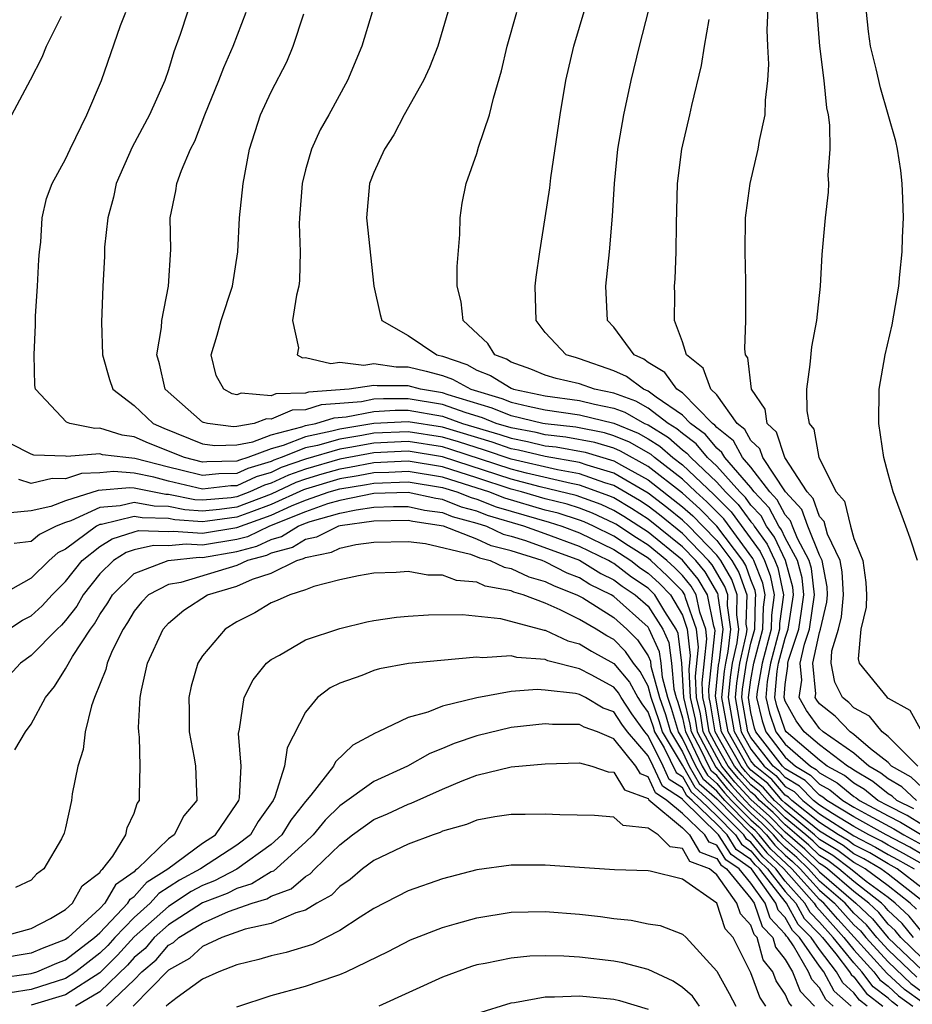
# Model space of a CAD drawing. Units: inches. Extents: x 2664000 to 2667000, y 1554000 to 1557000.
# Drawn here: x 2664402 to 2664454, y 1554811 to 1554869 of the extents above; entities that cross this region are included whole.
import ezdxf

# ---------------------------------------------------------------- set-up
doc = ezdxf.new("R2010")
doc.units = ezdxf.units.IN
doc.header["$MEASUREMENT"] = 0
doc.layers.add('LD26641554_2ft', color=191, linetype='Continuous')

msp = doc.modelspace()

# ---------------------------------------------------------------- linework, layer by layer
at = {"layer": 'LD26641554_2ft'}
for points, elevation in [([(2664454.501, 1554822.5), (2664453.516, 1554823), (2664453.249, 1554823.249), (2664453, 1554823.389), (2664452.107, 1554824.107), (2664451, 1554824.762), (2664450.869, 1554824.869), (2664450.633, 1554825), (2664449, 1554826.234), (2664448.103, 1554827), (2664447.638, 1554827.638), (2664447, 1554828.792), (2664446.934, 1554829), (2664447, 1554829.764), (2664447.161, 1554830.839), (2664447.145, 1554831), (2664447.185, 1554831.185), (2664447.8, 1554833), (2664447.96, 1554834.04), (2664448.094, 1554835), (2664447.984, 1554835.984), (2664447.709, 1554837), (2664447, 1554838.328), (2664446.785, 1554838.785), (2664446.629, 1554839), (2664446.064, 1554840.064), (2664445.194, 1554841), (2664445, 1554841.254), (2664443.478, 1554843), (2664443.308, 1554843.308), (2664443, 1554843.557), (2664442.352, 1554844.352), (2664441.474, 1554845), (2664441, 1554845.481), (2664439.476, 1554846.524), (2664439, 1554846.884), (2664438.726, 1554847), (2664437.736, 1554847.736), (2664437, 1554848.073), (2664435, 1554848.771), (2664434.814, 1554848.814), (2664434.213, 1554849), (2664433, 1554850.306), (2664432.456, 1554851), (2664432.411, 1554853), (2664432.47, 1554853.529), (2664432.68, 1554855), (2664433, 1554856.992), (2664433.254, 1554858.746), (2664433.322, 1554859.322), (2664433.861, 1554863), (2664434.2, 1554865), (2664434.669, 1554867), (2664435.657, 1554870.343)], 8368), ([(2664454.66, 1554823), (2664453.801, 1554823.801), (2664453, 1554824.253), (2664452.586, 1554824.586), (2664451.886, 1554825), (2664451, 1554825.756), (2664449.22, 1554827), (2664449, 1554827.2), (2664448.241, 1554828.241), (2664447.821, 1554829), (2664447.975, 1554830.025), (2664447.879, 1554831), (2664448.119, 1554832.119), (2664448.417, 1554833), (2664448.704, 1554835), (2664448.531, 1554836.532), (2664448.405, 1554837), (2664447.723, 1554838.277), (2664447.43, 1554839), (2664447.317, 1554839.317), (2664447, 1554839.657), (2664446.534, 1554840.534), (2664446.101, 1554841), (2664445, 1554842.444), (2664444.515, 1554843), (2664443.976, 1554843.976), (2664443, 1554844.767), (2664442.895, 1554844.895), (2664442.753, 1554845), (2664441, 1554846.781), (2664440.679, 1554847), (2664439.976, 1554847.976), (2664439, 1554848.556), (2664438.745, 1554848.745), (2664438.19, 1554849), (2664437, 1554850.609), (2664436.633, 1554851), (2664436.527, 1554853), (2664436.747, 1554855), (2664436.915, 1554857.085), (2664437.03, 1554859), (2664437.235, 1554861), (2664437.576, 1554863), (2664438.011, 1554865), (2664438.504, 1554867), (2664439.419, 1554870.581)], 8370), ([(2664454.739, 1554825), (2664453, 1554826.72), (2664452.649, 1554827), (2664451.921, 1554827.921), (2664451, 1554828.41), (2664450.71, 1554828.71), (2664450.342, 1554829), (2664449.898, 1554829.898), (2664449.682, 1554831), (2664449.72, 1554831.72), (2664450.115, 1554833), (2664450.288, 1554833.712), (2664450.407, 1554835), (2664450.333, 1554836.333), (2664450.203, 1554837), (2664449.466, 1554838.534), (2664449.273, 1554839.273), (2664449, 1554839.573), (2664448.625, 1554840.625), (2664448.275, 1554841), (2664446.982, 1554843), (2664446.488, 1554844.488), (2664445.939, 1554845), (2664445.827, 1554845.827), (2664445.028, 1554847), (2664444.816, 1554848.816), (2664444.691, 1554849), (2664444.653, 1554849.347), (2664444.7, 1554851), (2664444.705, 1554853.295), (2664444.654, 1554855), (2664444.689, 1554857), (2664444.712, 1554857.288), (2664444.948, 1554859), (2664445.425, 1554861), (2664445.508, 1554861.508), (2664445.838, 1554863), (2664445.858, 1554863.858), (2664445.993, 1554865), (2664446.044, 1554865.956), (2664445.986, 1554867), (2664445.953, 1554867.953), (2664446.051, 1554870.052)], 8374), ([(2664455, 1554817.884), (2664453.539, 1554819), (2664453, 1554819.301), (2664451.935, 1554819.935), (2664451, 1554820.41), (2664450.666, 1554820.666), (2664450.111, 1554821), (2664449, 1554821.719), (2664447.385, 1554823), (2664447.195, 1554823.194), (2664447, 1554823.308), (2664446.215, 1554824.215), (2664445.248, 1554825), (2664445, 1554825.316), (2664444.046, 1554827), (2664443.697, 1554829), (2664443.812, 1554830.188), (2664443.932, 1554831), (2664444.2, 1554832.2), (2664444.291, 1554833), (2664444.17, 1554833.83), (2664444.2, 1554835), (2664443.886, 1554835.887), (2664443.239, 1554837), (2664443, 1554837.316), (2664441.376, 1554839), (2664441, 1554839.358), (2664440.093, 1554840.094), (2664439, 1554840.929), (2664437, 1554842.096), (2664435.445, 1554842.555), (2664435, 1554842.714), (2664433, 1554843.06), (2664431.438, 1554843.438), (2664431, 1554843.519), (2664429.897, 1554843.897), (2664427, 1554844.774), (2664425, 1554845.089), (2664423, 1554844.987), (2664421, 1554844.669), (2664420.535, 1554844.535), (2664419, 1554844.219), (2664417.7, 1554843.7), (2664417, 1554843.523), (2664415.629, 1554843), (2664415.144, 1554842.856), (2664415, 1554842.789), (2664413.244, 1554842.756), (2664413, 1554842.728), (2664411.943, 1554843), (2664409.844, 1554843.844), (2664409, 1554844.218), (2664408.303, 1554844.303), (2664407, 1554844.726), (2664406.704, 1554844.704), (2664405.249, 1554845), (2664405.064, 1554845.064), (2664403.243, 1554847), (2664403.202, 1554847.203), (2664403.166, 1554849), (2664403.244, 1554850.756), (2664403.248, 1554851.248), (2664403.357, 1554853), (2664403.431, 1554854.569), (2664403.474, 1554855), (2664403.562, 1554855.562), (2664403.627, 1554857), (2664403.885, 1554858.115), (2664404.224, 1554859), (2664405, 1554860.407), (2664405.267, 1554861), (2664406.243, 1554863), (2664407.106, 1554865), (2664408.213, 1554868.213), (2664408.513, 1554869)], 8354), ([(2664412.108, 1554869), (2664411.686, 1554867.686), (2664411.319, 1554866.681), (2664411, 1554865.629), (2664410.788, 1554865), (2664409.892, 1554863), (2664408.886, 1554861.114), (2664407.962, 1554859), (2664407.8, 1554858.2), (2664407.467, 1554857), (2664407.279, 1554855.279), (2664407.271, 1554854.729), (2664407.176, 1554853), (2664407.096, 1554850.905), (2664407.158, 1554849), (2664407.565, 1554847.565), (2664407.756, 1554847), (2664409, 1554846.047), (2664410.116, 1554845), (2664410.729, 1554844.729), (2664413, 1554843.804), (2664413.711, 1554843.711), (2664415, 1554843.748), (2664415.925, 1554843.925), (2664417, 1554844.335), (2664418.789, 1554844.789), (2664419, 1554844.873), (2664419.616, 1554845), (2664420.673, 1554845.327), (2664421.385, 1554845.385), (2664423, 1554845.695), (2664424.237, 1554845.763), (2664425, 1554845.764), (2664427, 1554845.416), (2664428.176, 1554845), (2664430.35, 1554844.35), (2664431, 1554844.127), (2664431.951, 1554843.951), (2664433, 1554843.698), (2664433.628, 1554843.628), (2664435.318, 1554843.318), (2664437, 1554842.816), (2664437.439, 1554842.561), (2664439, 1554841.708), (2664441, 1554840.137), (2664441.603, 1554839.603), (2664442.197, 1554839), (2664443, 1554838.167), (2664443.885, 1554837), (2664444.295, 1554836.295), (2664444.753, 1554835), (2664444.709, 1554833.291), (2664444.751, 1554833), (2664444.719, 1554832.719), (2664444.336, 1554831), (2664444.163, 1554829.837), (2664444.082, 1554829), (2664444.427, 1554827), (2664445, 1554825.99), (2664445.777, 1554825), (2664446.452, 1554824.452), (2664447, 1554823.819), (2664447.516, 1554823.516), (2664448.022, 1554823), (2664449, 1554822.224), (2664451, 1554820.928), (2664452.278, 1554820.278), (2664453, 1554819.848), (2664453.552, 1554819.552), (2664454.519, 1554819)], 8356), ([(2664455.189, 1554819.189), (2664453.909, 1554819.909), (2664453, 1554820.396), (2664452.621, 1554820.621), (2664451.877, 1554821), (2664451, 1554821.485), (2664449.766, 1554822.234), (2664449, 1554822.73), (2664448.659, 1554823), (2664447.838, 1554823.838), (2664447, 1554824.329), (2664446.689, 1554824.689), (2664446.305, 1554825), (2664445, 1554826.664), (2664444.81, 1554827), (2664444.468, 1554829), (2664444.515, 1554829.485), (2664444.739, 1554831), (2664445, 1554832.168), (2664445.221, 1554833), (2664445.259, 1554834.741), (2664445.294, 1554835), (2664445.244, 1554835.244), (2664445, 1554835.865), (2664444.703, 1554836.703), (2664444.531, 1554837), (2664443.009, 1554839.009), (2664442.016, 1554840.016), (2664441, 1554840.918), (2664439, 1554842.489), (2664437.386, 1554843.386), (2664437, 1554843.545), (2664435.881, 1554843.881), (2664434.201, 1554844.201), (2664433, 1554844.335), (2664432.465, 1554844.465), (2664431, 1554844.735), (2664430.138, 1554845), (2664429.325, 1554845.325), (2664428.389, 1554845.611), (2664427, 1554846.103), (2664425, 1554846.44), (2664423.563, 1554846.437), (2664423, 1554846.406), (2664422.265, 1554846.265), (2664421, 1554846.15), (2664419.925, 1554846.075), (2664419, 1554845.789), (2664418.232, 1554845.768), (2664417, 1554845.245), (2664416.732, 1554845.268), (2664416.001, 1554845), (2664415, 1554844.808), (2664414.803, 1554844.803), (2664413.287, 1554845), (2664413.051, 1554845.051), (2664413, 1554845.079), (2664410.805, 1554847), (2664410.478, 1554848.478), (2664410.332, 1554849), (2664410.591, 1554850.591), (2664410.614, 1554851), (2664411.012, 1554853), (2664411.135, 1554855.135), (2664411.115, 1554857), (2664411.427, 1554858.573), (2664411.493, 1554859), (2664411.758, 1554859.758), (2664412.289, 1554861), (2664412.538, 1554861.462), (2664413.122, 1554863), (2664413.948, 1554865), (2664414.23, 1554865.77), (2664414.782, 1554867), (2664415.537, 1554869)], 8358), ([(2664422.885, 1554869), (2664422.289, 1554867), (2664421.453, 1554865), (2664420.368, 1554863), (2664419.869, 1554862.131), (2664419.355, 1554861), (2664419, 1554859.792), (2664418.803, 1554859), (2664418.646, 1554857), (2664418.636, 1554856.636), (2664418.691, 1554855), (2664418.658, 1554853.343), (2664418.617, 1554853), (2664418.473, 1554852.473), (2664418.244, 1554851), (2664418.597, 1554849.403), (2664418.527, 1554849), (2664418.825, 1554848.825), (2664419, 1554848.837), (2664420.489, 1554848.489), (2664421, 1554848.563), (2664422.402, 1554848.402), (2664423, 1554848.489), (2664424.3, 1554848.3), (2664425, 1554848.303), (2664426.044, 1554848.044), (2664427, 1554847.785), (2664427.584, 1554847.584), (2664428.644, 1554847), (2664430.455, 1554846.455), (2664431, 1554846.238), (2664432.003, 1554845.997), (2664433, 1554845.787), (2664435, 1554845.506), (2664437, 1554845.01), (2664438.422, 1554844.422), (2664439, 1554844.093), (2664439.677, 1554843.677), (2664440.451, 1554843), (2664441, 1554842.576), (2664442.843, 1554840.844), (2664443.841, 1554839.841), (2664445.532, 1554837.532), (2664445.783, 1554837), (2664446.126, 1554836.126), (2664446.359, 1554835), (2664446.199, 1554833.801), (2664446.181, 1554833), (2664445.652, 1554831), (2664445.363, 1554829.363), (2664445.331, 1554829), (2664445.65, 1554827.65), (2664445.872, 1554827), (2664447, 1554825.522), (2664447.597, 1554825), (2664448.481, 1554824.481), (2664449, 1554823.952), (2664449.613, 1554823.613), (2664450.361, 1554823), (2664451, 1554822.613), (2664451.868, 1554822.132), (2664453.345, 1554821.345), (2664453.916, 1554821), (2664455, 1554820.405)], 8362), ([(2664427.316, 1554869), (2664426.733, 1554867), (2664426.24, 1554865.76), (2664425.885, 1554865), (2664424.765, 1554863), (2664424.158, 1554861.843), (2664423.614, 1554861), (2664423, 1554859.635), (2664422.743, 1554859), (2664422.556, 1554857), (2664423.001, 1554853), (2664423.353, 1554851.354), (2664423.467, 1554851), (2664425, 1554850.118), (2664426.678, 1554849), (2664427, 1554848.919), (2664428.426, 1554848.426), (2664429, 1554848.11), (2664429.798, 1554847.798), (2664431, 1554847.056), (2664431.144, 1554847), (2664433, 1554846.61), (2664435, 1554846.341), (2664435.877, 1554846.123), (2664437, 1554845.886), (2664437.647, 1554845.647), (2664438.796, 1554845), (2664439, 1554844.906), (2664440.18, 1554844.18), (2664441, 1554843.463), (2664441.267, 1554843.267), (2664441.484, 1554843), (2664443, 1554841.575), (2664443.516, 1554841), (2664444.257, 1554840.257), (2664445, 1554839.259), (2664445.125, 1554839.125), (2664445.191, 1554839), (2664445.949, 1554837.95), (2664446.397, 1554837), (2664446.567, 1554836.567), (2664446.891, 1554835), (2664446.669, 1554833.331), (2664446.661, 1554833), (2664446.133, 1554831), (2664445.947, 1554829.947), (2664445.866, 1554829), (2664446.082, 1554828.082), (2664446.453, 1554827), (2664447, 1554826.284), (2664448.467, 1554825), (2664448.803, 1554824.803), (2664449, 1554824.601), (2664450.032, 1554824.032), (2664451, 1554823.238), (2664451.15, 1554823.15), (2664451.336, 1554823), (2664453, 1554822.101), (2664453.73, 1554821.73), (2664455, 1554820.965)], 8364), ([(2664455, 1554821.58), (2664454.115, 1554822.116), (2664453, 1554822.681), (2664452.41, 1554823), (2664451.629, 1554823.629), (2664451, 1554824), (2664450.451, 1554824.451), (2664449.455, 1554825), (2664449, 1554825.344), (2664447.061, 1554827), (2664447, 1554827.099), (2664446.514, 1554828.514), (2664446.4, 1554829), (2664446.531, 1554830.532), (2664446.614, 1554831), (2664447, 1554832.463), (2664447.182, 1554833), (2664447.485, 1554835), (2664447.436, 1554835.435), (2664447.013, 1554837), (2664446.367, 1554838.367), (2664445.91, 1554839), (2664445.594, 1554839.595), (2664445, 1554840.233), (2664444.673, 1554840.673), (2664444.346, 1554841), (2664443, 1554842.501), (2664442.469, 1554843), (2664441.81, 1554843.81), (2664441, 1554844.406), (2664440.683, 1554844.683), (2664440.168, 1554845), (2664439, 1554845.885), (2664438.286, 1554846.286), (2664437, 1554846.762), (2664435.873, 1554847), (2664435, 1554847.308), (2664433.625, 1554847.625), (2664433, 1554847.819), (2664432.155, 1554848.155), (2664431, 1554848.573), (2664430.736, 1554848.736), (2664430.063, 1554849), (2664429.653, 1554849.653), (2664428.208, 1554851), (2664428.083, 1554852.083), (2664427.851, 1554853), (2664427.853, 1554854.147), (2664428.019, 1554856.019), (2664428.032, 1554857), (2664428.149, 1554857.851), (2664428.371, 1554859), (2664429, 1554860.738), (2664429.108, 1554861.108), (2664429.75, 1554863), (2664429.967, 1554863.967), (2664430.44, 1554865.56), (2664430.775, 1554867), (2664431.332, 1554869)], 8366), ([(2664448.846, 1554869), (2664448.992, 1554867), (2664449.259, 1554865), (2664449.409, 1554863.409), (2664449.499, 1554863), (2664449.592, 1554862.407), (2664449.602, 1554861), (2664449.489, 1554859.489), (2664449.531, 1554859), (2664449.513, 1554858.487), (2664449.33, 1554857), (2664449.146, 1554854.854), (2664449.041, 1554853), (2664448.822, 1554851), (2664448.537, 1554849.463), (2664448.44, 1554848.44), (2664448.237, 1554847), (2664448.259, 1554845.74), (2664448.407, 1554845), (2664448.664, 1554844.664), (2664448.956, 1554843), (2664449.967, 1554841), (2664450.46, 1554840.46), (2664450.801, 1554839), (2664451, 1554838.281), (2664451.54, 1554837), (2664451.712, 1554835.712), (2664451.746, 1554835), (2664451.733, 1554834.267), (2664451.412, 1554833), (2664451.253, 1554831.253), (2664451.311, 1554831), (2664452.946, 1554829), (2664453, 1554828.957), (2664454.267, 1554828.267), (2664454.979, 1554827)], 8376), ([(2664454.723, 1554837), (2664454.293, 1554838.293), (2664454.041, 1554839), (2664453.291, 1554841), (2664453, 1554842.046), (2664452.757, 1554843), (2664452.462, 1554845), (2664452.492, 1554847), (2664452.84, 1554849), (2664453.25, 1554850.75), (2664453.638, 1554853), (2664453.692, 1554853.692), (2664453.832, 1554855), (2664453.845, 1554855.845), (2664453.907, 1554857), (2664453.874, 1554858.126), (2664453.835, 1554859), (2664453.749, 1554859.749), (2664453.551, 1554861), (2664453.462, 1554861.462), (2664452.567, 1554864.567), (2664452.315, 1554865.685), (2664451.986, 1554867), (2664451.869, 1554867.869), (2664451.751, 1554869)], 8378), ([(2664401.873, 1554863), (2664402.964, 1554865.036), (2664403.638, 1554866.362), (2664403.894, 1554867), (2664404.759, 1554868.758)], 8352), ([(2664455, 1554819.845), (2664454.265, 1554820.265), (2664452.895, 1554821), (2664451, 1554822.049), (2664449.432, 1554823), (2664449.195, 1554823.195), (2664449, 1554823.302), (2664448.159, 1554824.16), (2664447, 1554824.84), (2664446.926, 1554824.926), (2664446.834, 1554825), (2664445.292, 1554827), (2664445.217, 1554827.217), (2664445, 1554828.139), (2664444.854, 1554829), (2664445, 1554830.034), (2664445.171, 1554831), (2664445.701, 1554833), (2664445.729, 1554834.271), (2664445.826, 1554835), (2664445.685, 1554835.685), (2664445.169, 1554837), (2664445.114, 1554837.115), (2664443.425, 1554839.425), (2664442.43, 1554840.43), (2664441.787, 1554841), (2664441, 1554841.744), (2664439.372, 1554843), (2664439.174, 1554843.174), (2664437.904, 1554843.904), (2664437, 1554844.277), (2664436.444, 1554844.444), (2664434.774, 1554844.774), (2664433, 1554844.972), (2664432.858, 1554845), (2664431, 1554845.447), (2664429.89, 1554845.89), (2664427.326, 1554846.674), (2664427, 1554846.789), (2664425.715, 1554847), (2664425, 1554847.19), (2664423.184, 1554847.184), (2664423, 1554847.211), (2664421.551, 1554847), (2664419.177, 1554846.823), (2664419, 1554846.769), (2664417.279, 1554846.721), (2664417, 1554846.603), (2664415.243, 1554846.756), (2664415, 1554846.667), (2664414.726, 1554846.726), (2664414.228, 1554847), (2664413.797, 1554847.797), (2664413.491, 1554849), (2664413.849, 1554850.151), (2664414.08, 1554851), (2664414.741, 1554853), (2664415.05, 1554855), (2664415.156, 1554857), (2664415.364, 1554859), (2664415.741, 1554861), (2664416.37, 1554863), (2664417, 1554864.346), (2664417.914, 1554866.086), (2664418.286, 1554867), (2664418.9, 1554868.9)], 8360), ([(2664455, 1554823.75), (2664454.354, 1554824.354), (2664453.208, 1554825), (2664453, 1554825.205), (2664451.981, 1554826.019), (2664451, 1554826.856), (2664450.794, 1554827), (2664449.911, 1554827.911), (2664449, 1554828.63), (2664448.844, 1554828.844), (2664448.758, 1554829), (2664448.789, 1554829.211), (2664448.612, 1554831), (2664449, 1554832.806), (2664449.06, 1554833), (2664449.438, 1554834.562), (2664449.478, 1554835), (2664449.453, 1554835.453), (2664449.153, 1554837), (2664449, 1554837.318), (2664448.317, 1554839), (2664447.971, 1554839.971), (2664447.011, 1554841), (2664445.689, 1554843), (2664445.517, 1554843.517), (2664445, 1554843.999), (2664444.644, 1554844.643), (2664444.204, 1554845), (2664443, 1554846.659), (2664442.668, 1554847), (2664442.216, 1554848.216), (2664441.239, 1554849), (2664441, 1554849.758), (2664440.532, 1554851), (2664440.552, 1554852.552), (2664440.541, 1554853), (2664440.577, 1554853.423), (2664440.635, 1554855), (2664440.648, 1554856.648), (2664440.722, 1554859), (2664440.966, 1554861), (2664441.436, 1554863), (2664441.549, 1554863.549), (2664442.114, 1554865.886), (2664442.288, 1554867), (2664442.561, 1554868.561)], 8372), ([(2664455.161, 1554817), (2664453, 1554818.693), (2664452.586, 1554819), (2664451.592, 1554819.592), (2664451, 1554819.893), (2664450.373, 1554820.373), (2664449, 1554821.214), (2664447.967, 1554822.033), (2664447, 1554822.833), (2664446.825, 1554823), (2664445.978, 1554823.978), (2664445, 1554824.772), (2664444.8, 1554825), (2664443.663, 1554827), (2664443.311, 1554829), (2664443.46, 1554830.54), (2664443.529, 1554831), (2664443.68, 1554831.68), (2664443.83, 1554833), (2664443.631, 1554834.369), (2664443.647, 1554835), (2664443.478, 1554835.478), (2664442.74, 1554836.741), (2664442.527, 1554837), (2664441, 1554838.579), (2664439.663, 1554839.663), (2664439, 1554840.17), (2664438.497, 1554840.497), (2664437, 1554841.376), (2664436.467, 1554841.533), (2664435, 1554842.058), (2664433.719, 1554842.281), (2664431, 1554842.914), (2664429.444, 1554843.444), (2664427.925, 1554843.925), (2664427, 1554844.199), (2664425, 1554844.507), (2664423, 1554844.418), (2664422.285, 1554844.285), (2664421, 1554844.081), (2664419.711, 1554843.711), (2664419, 1554843.564), (2664417.585, 1554843), (2664417.154, 1554842.846), (2664417, 1554842.774), (2664415.633, 1554842.367), (2664415, 1554842.076), (2664413.944, 1554842.056), (2664413, 1554841.949), (2664411.723, 1554842.277), (2664411, 1554842.441), (2664409.051, 1554842.949), (2664408.515, 1554843), (2664407.166, 1554843.166), (2664407, 1554843.22), (2664405.076, 1554843.075), (2664405, 1554843.091), (2664403.151, 1554843.151), (2664403, 1554843.207), (2664401.806, 1554843.805)], 8352), ([(2664454.659, 1554816.659), (2664454.289, 1554817), (2664453, 1554818.012), (2664451.667, 1554819), (2664451.249, 1554819.249), (2664451, 1554819.375), (2664450.08, 1554820.079), (2664449, 1554820.729), (2664448.706, 1554821), (2664447, 1554822.411), (2664446.708, 1554822.708), (2664446.384, 1554823), (2664445.741, 1554823.742), (2664445, 1554824.343), (2664444.685, 1554824.685), (2664444.424, 1554825), (2664443.281, 1554827), (2664442.925, 1554829.075), (2664443.109, 1554830.891), (2664443.161, 1554831.161), (2664443.37, 1554833), (2664443.092, 1554834.908), (2664443.094, 1554835), (2664443.069, 1554835.069), (2664442.328, 1554836.328), (2664441.776, 1554837), (2664441, 1554837.803), (2664439, 1554839.41), (2664438.036, 1554840.036), (2664437, 1554840.65), (2664436.761, 1554840.761), (2664435, 1554841.402), (2664434.513, 1554841.487), (2664431.907, 1554842.093), (2664431, 1554842.328), (2664427.482, 1554843.482), (2664427, 1554843.625), (2664425, 1554843.938), (2664423, 1554843.849), (2664421.586, 1554843.586), (2664421, 1554843.493), (2664419, 1554842.919), (2664417.585, 1554842.415), (2664417, 1554842.14), (2664416.121, 1554841.879), (2664415, 1554841.364), (2664414.643, 1554841.357), (2664413, 1554841.169), (2664411, 1554841.63), (2664410.148, 1554841.852), (2664409, 1554842.091), (2664407.809, 1554842.191), (2664407, 1554842.122), (2664405.932, 1554842.068), (2664405, 1554841.757), (2664404.226, 1554841.774), (2664403, 1554841.495), (2664402.276, 1554841.724)], 8350), ([(2664455, 1554815.309), (2664454.242, 1554816.243), (2664453.421, 1554817), (2664453, 1554817.33), (2664451.724, 1554818.276), (2664450.814, 1554819), (2664449.786, 1554819.786), (2664449, 1554820.259), (2664448.624, 1554820.624), (2664448.196, 1554821), (2664447, 1554821.99), (2664446.499, 1554822.499), (2664445.942, 1554823), (2664445.505, 1554823.505), (2664445, 1554823.914), (2664444.479, 1554824.479), (2664444.048, 1554825), (2664442.909, 1554827), (2664442.644, 1554828.644), (2664442.562, 1554829), (2664442.536, 1554829.464), (2664442.905, 1554832.905), (2664442.894, 1554833), (2664442.837, 1554833.163), (2664442.456, 1554835), (2664441.916, 1554835.916), (2664441, 1554837.026), (2664439, 1554838.65), (2664437.575, 1554839.575), (2664437, 1554839.916), (2664436.26, 1554840.26), (2664434.798, 1554840.798), (2664432.699, 1554841.301), (2664431, 1554841.742), (2664427, 1554843.051), (2664425, 1554843.37), (2664423, 1554843.28), (2664421, 1554842.907), (2664419, 1554842.335), (2664418.016, 1554841.984), (2664417, 1554841.506), (2664416.61, 1554841.39), (2664415.761, 1554841), (2664415, 1554840.709), (2664414.663, 1554840.663), (2664413, 1554840.511), (2664412.541, 1554840.541), (2664411, 1554840.844), (2664410.847, 1554840.847), (2664409, 1554841.223), (2664408.757, 1554841.243), (2664406.909, 1554841.091), (2664405, 1554840.471), (2664404.139, 1554840.14), (2664403, 1554839.887), (2664401.783, 1554839.783)], 8348), ([(2664454.496, 1554815), (2664453.826, 1554815.826), (2664453, 1554816.587), (2664452.816, 1554816.816), (2664452.616, 1554817), (2664451, 1554818.26), (2664450.137, 1554819), (2664449.493, 1554819.493), (2664449, 1554819.79), (2664448.386, 1554820.386), (2664447.687, 1554821), (2664447, 1554821.568), (2664446.29, 1554822.29), (2664445.5, 1554823), (2664445.268, 1554823.268), (2664445, 1554823.485), (2664444.273, 1554824.273), (2664443.672, 1554825), (2664443, 1554826.171), (2664442.562, 1554827), (2664442.345, 1554828.346), (2664442.195, 1554829), (2664442.147, 1554829.853), (2664442.423, 1554832.423), (2664442.358, 1554833), (2664442.01, 1554833.991), (2664441.8, 1554835), (2664441.503, 1554835.503), (2664441, 1554836.116), (2664440.562, 1554836.562), (2664440.094, 1554837), (2664439, 1554837.888), (2664438.316, 1554838.316), (2664437.114, 1554839.115), (2664437, 1554839.182), (2664435.759, 1554839.759), (2664435, 1554840.044), (2664434.276, 1554840.276), (2664433, 1554840.595), (2664431.603, 1554841), (2664431, 1554841.157), (2664429, 1554841.819), (2664427, 1554842.455), (2664425, 1554842.789), (2664423, 1554842.7), (2664421.575, 1554842.425), (2664421, 1554842.332), (2664419.96, 1554842.04), (2664419, 1554841.75), (2664418.447, 1554841.553), (2664417, 1554840.876), (2664415, 1554840.116), (2664413.975, 1554839.975), (2664413, 1554839.886), (2664411.955, 1554839.955), (2664411, 1554840.142), (2664410.163, 1554840.163), (2664409, 1554840.391), (2664408.191, 1554840.191), (2664407, 1554840.093), (2664405.307, 1554839.307), (2664405, 1554839.208), (2664404.459, 1554839), (2664403.478, 1554838.522), (2664403, 1554838.105), (2664402.002, 1554837.998)], 8346), ([(2664455, 1554813.806), (2664453.741, 1554815), (2664453.409, 1554815.41), (2664453, 1554815.787), (2664452.458, 1554816.458), (2664451.872, 1554817), (2664451, 1554817.68), (2664449.461, 1554819), (2664449.2, 1554819.2), (2664449, 1554819.32), (2664448.148, 1554820.148), (2664447, 1554821.147), (2664446.081, 1554822.08), (2664445, 1554823.056), (2664444.068, 1554824.068), (2664443.296, 1554825), (2664443, 1554825.515), (2664442.216, 1554827), (2664442.047, 1554828.047), (2664441.827, 1554829), (2664441.758, 1554830.242), (2664441.941, 1554831.941), (2664441.822, 1554833), (2664441.182, 1554834.818), (2664441.144, 1554835), (2664441, 1554835.201), (2664440.108, 1554836.108), (2664439.157, 1554837), (2664439, 1554837.127), (2664437.847, 1554837.847), (2664437, 1554838.413), (2664435.815, 1554839), (2664435.259, 1554839.259), (2664435, 1554839.356), (2664433.754, 1554839.754), (2664433, 1554839.943), (2664430.633, 1554840.633), (2664429.706, 1554841), (2664428.655, 1554841.345), (2664427, 1554841.858), (2664425, 1554842.186), (2664423.868, 1554842.132), (2664423, 1554842.11), (2664422.07, 1554841.93), (2664421, 1554841.757), (2664419, 1554841.165), (2664418.879, 1554841.121), (2664417, 1554840.262), (2664415.847, 1554839.847), (2664415, 1554839.523), (2664413.288, 1554839.288), (2664413, 1554839.261), (2664411.369, 1554839.369), (2664411, 1554839.441), (2664409.479, 1554839.479), (2664409, 1554839.573), (2664407.101, 1554839.102), (2664407, 1554839.093), (2664406.799, 1554839), (2664405, 1554837.664), (2664404.554, 1554837.446), (2664404.041, 1554837), (2664403, 1554835.974), (2664401, 1554834.856)], 8344), ([(2664401.692, 1554833), (2664402.493, 1554833.508), (2664403, 1554833.774), (2664403.642, 1554834.358), (2664404.224, 1554835), (2664405, 1554835.765), (2664405.977, 1554837), (2664407, 1554837.806), (2664407.73, 1554838.27), (2664409, 1554838.68), (2664409.26, 1554838.74), (2664411, 1554838.688), (2664411.283, 1554838.718), (2664413, 1554838.59), (2664415, 1554838.918), (2664417, 1554839.648), (2664418.19, 1554840.19), (2664419, 1554840.518), (2664420.388, 1554841), (2664421, 1554841.182), (2664422.565, 1554841.435), (2664423, 1554841.519), (2664425, 1554841.583), (2664427, 1554841.261), (2664427.843, 1554841), (2664428.668, 1554840.668), (2664429, 1554840.58), (2664430.132, 1554840.132), (2664431, 1554839.868), (2664433.232, 1554839.232), (2664433.958, 1554839), (2664435, 1554838.615), (2664437, 1554837.631), (2664437.985, 1554837), (2664438.556, 1554836.556), (2664439, 1554836.269), (2664439.655, 1554835.655), (2664440.299, 1554835), (2664441, 1554833.811), (2664441.285, 1554833), (2664441.458, 1554831.458), (2664441.369, 1554830.631), (2664441.46, 1554829), (2664441.748, 1554827.748), (2664441.869, 1554827), (2664442.948, 1554824.949), (2664443.862, 1554823.862), (2664444.656, 1554823), (2664445, 1554822.655), (2664445.871, 1554821.871), (2664446.729, 1554821), (2664446.85, 1554820.85), (2664447.91, 1554819.91), (2664448.846, 1554819), (2664449, 1554818.83), (2664451.127, 1554817), (2664452.101, 1554816.101), (2664453, 1554814.988), (2664455, 1554813.09)], 8342), ([(2664454.685, 1554812.685), (2664453, 1554814.281), (2664452.343, 1554815), (2664451.743, 1554815.744), (2664451, 1554816.43), (2664450.491, 1554817), (2664449, 1554818.296), (2664448.363, 1554819), (2664447.672, 1554819.672), (2664447, 1554820.261), (2664446.621, 1554820.621), (2664446.314, 1554821), (2664445.662, 1554821.662), (2664445, 1554822.258), (2664444.261, 1554823), (2664443.656, 1554823.656), (2664443, 1554824.448), (2664442.708, 1554824.708), (2664442.54, 1554825), (2664442.108, 1554825.892), (2664441.522, 1554827), (2664441.45, 1554827.45), (2664441.093, 1554829), (2664440.97, 1554831), (2664440.748, 1554832.748), (2664440.634, 1554833), (2664439.974, 1554834.026), (2664439.4, 1554835), (2664439, 1554835.39), (2664438.024, 1554836.024), (2664437, 1554836.818), (2664436.877, 1554836.877), (2664436.685, 1554837), (2664435, 1554837.819), (2664433, 1554838.554), (2664431.743, 1554839), (2664429.631, 1554839.631), (2664429, 1554839.881), (2664428.116, 1554840.116), (2664427, 1554840.565), (2664426.619, 1554840.619), (2664425, 1554840.973), (2664423, 1554840.904), (2664421, 1554840.495), (2664420.297, 1554840.297), (2664419, 1554839.846), (2664416.907, 1554839), (2664415.616, 1554838.384), (2664415, 1554838.225), (2664413, 1554837.884), (2664412.045, 1554837.955), (2664411, 1554837.848), (2664410.126, 1554837.874), (2664409, 1554837.615), (2664408.535, 1554837.465), (2664407.804, 1554837), (2664407, 1554836.212), (2664406.033, 1554835), (2664405.66, 1554834.341), (2664405, 1554833.493), (2664404.765, 1554833.235), (2664404.507, 1554833), (2664403, 1554831.451), (2664402.373, 1554831), (2664401.716, 1554830.284)], 8340), ([(2664402.049, 1554825.951), (2664402.657, 1554827), (2664403, 1554827.449), (2664403.825, 1554829), (2664404.357, 1554829.643), (2664405, 1554830.679), (2664405.398, 1554831.398), (2664406.455, 1554833), (2664406.694, 1554833.306), (2664407, 1554833.847), (2664407.465, 1554834.535), (2664407.735, 1554835), (2664409, 1554836.242), (2664410.992, 1554837.008), (2664412.807, 1554837.193), (2664413, 1554837.179), (2664415, 1554837.531), (2664416.167, 1554837.833), (2664417, 1554838.231), (2664417.608, 1554838.392), (2664418.57, 1554839), (2664419, 1554839.174), (2664419.267, 1554839.267), (2664421, 1554839.757), (2664421.955, 1554839.955), (2664423, 1554840.101), (2664424.141, 1554840.141), (2664425, 1554840.148), (2664425.943, 1554839.943), (2664427, 1554839.791), (2664427.564, 1554839.564), (2664429, 1554839.182), (2664429.558, 1554839), (2664430.536, 1554838.536), (2664431, 1554838.42), (2664431.838, 1554838.162), (2664435, 1554837.023), (2664436.24, 1554836.24), (2664437, 1554835.872), (2664437.491, 1554835.492), (2664438.248, 1554835), (2664439, 1554834.325), (2664439.852, 1554833), (2664440.21, 1554832.21), (2664440.364, 1554831), (2664440.502, 1554829.498), (2664440.637, 1554829), (2664440.731, 1554828.731), (2664441, 1554827.809), (2664441.176, 1554827), (2664441.373, 1554826.627), (2664442.161, 1554825), (2664442.468, 1554824.468), (2664443, 1554823.994), (2664443.45, 1554823.45), (2664443.865, 1554823), (2664445, 1554821.86), (2664445.453, 1554821.453), (2664445.899, 1554821), (2664446.392, 1554820.391), (2664447, 1554819.814), (2664447.433, 1554819.433), (2664447.879, 1554819), (2664449, 1554817.762), (2664449.877, 1554817), (2664451, 1554815.743), (2664451.386, 1554815.386), (2664451.697, 1554815), (2664453, 1554813.573), (2664454.324, 1554812.324), (2664455, 1554811.84)], 8338), ([(2664455, 1554811.222), (2664453.964, 1554811.964), (2664452.925, 1554812.925), (2664450.075, 1554816.075), (2664449.262, 1554817), (2664449, 1554817.228), (2664447.396, 1554819), (2664446.162, 1554820.162), (2664445.484, 1554821), (2664445.244, 1554821.244), (2664445, 1554821.463), (2664443.47, 1554823), (2664443, 1554823.539), (2664442.228, 1554824.228), (2664441.783, 1554825), (2664441, 1554826.615), (2664440.771, 1554827), (2664440.371, 1554828.371), (2664440.152, 1554829), (2664439.834, 1554830.166), (2664439.758, 1554831), (2664439.672, 1554831.672), (2664439.07, 1554833), (2664439, 1554833.109), (2664437, 1554834.905), (2664436.849, 1554835), (2664435.602, 1554835.602), (2664435, 1554835.986), (2664434.268, 1554836.268), (2664433, 1554836.922), (2664432.808, 1554837), (2664431, 1554837.558), (2664429.845, 1554837.845), (2664429, 1554838.246), (2664427.058, 1554839), (2664425.266, 1554839.266), (2664425, 1554839.324), (2664423, 1554839.299), (2664421.023, 1554839.023), (2664420.936, 1554839), (2664419.646, 1554838.354), (2664419, 1554838.222), (2664418.251, 1554837.749), (2664417, 1554837.417), (2664416.718, 1554837.283), (2664415.627, 1554837), (2664415, 1554836.714), (2664411.723, 1554835.723), (2664411, 1554835.598), (2664409.84, 1554835), (2664409.43, 1554834.57), (2664409, 1554834.037), (2664408.619, 1554833.381), (2664408.362, 1554833), (2664407.727, 1554831.727), (2664407.423, 1554831), (2664407.356, 1554830.644), (2664406.685, 1554829), (2664406.515, 1554828.516), (2664406.153, 1554827), (2664406.023, 1554825.977), (2664405.726, 1554825), (2664405.39, 1554823.391), (2664405.345, 1554823), (2664405, 1554821.392), (2664404.918, 1554821.082), (2664404.754, 1554820.754), (2664403.739, 1554819), (2664403.305, 1554818.695), (2664403, 1554818.346), (2664402.072, 1554817.929)], 8336), ([(2664401.064, 1554815), (2664403, 1554815.52), (2664404.117, 1554816.117), (2664405, 1554816.642), (2664405.398, 1554817), (2664405.979, 1554818.021), (2664407, 1554818.795), (2664407.076, 1554818.924), (2664407.184, 1554819), (2664407.752, 1554819.752), (2664408.524, 1554821), (2664408.603, 1554821.397), (2664409, 1554822.258), (2664409.184, 1554822.816), (2664409.32, 1554823), (2664409.311, 1554823.311), (2664409.359, 1554825), (2664409.317, 1554826.683), (2664409.27, 1554827), (2664409.262, 1554827.262), (2664409.361, 1554829), (2664409.442, 1554829.442), (2664409.785, 1554831), (2664410.704, 1554833), (2664411, 1554833.335), (2664411.907, 1554834.093), (2664413.293, 1554835), (2664415, 1554835.492), (2664415.905, 1554835.905), (2664417, 1554836.261), (2664418.494, 1554837), (2664418.894, 1554837.106), (2664419, 1554837.173), (2664420.517, 1554837.483), (2664421, 1554837.724), (2664421.937, 1554837.937), (2664423, 1554838.071), (2664425, 1554838.1), (2664426.01, 1554837.991), (2664428.628, 1554837.372), (2664429.155, 1554837.155), (2664429.775, 1554837), (2664430.607, 1554836.607), (2664431, 1554836.537), (2664432.047, 1554836.047), (2664433, 1554835.779), (2664433.514, 1554835.514), (2664434.848, 1554835), (2664435.185, 1554834.815), (2664437, 1554833.678), (2664437.756, 1554833), (2664438.374, 1554832.374), (2664439, 1554831.43), (2664439.134, 1554831.134), (2664439.166, 1554830.834), (2664439.666, 1554829), (2664440.011, 1554828.011), (2664440.306, 1554827), (2664441, 1554825.834), (2664441.404, 1554825), (2664441.988, 1554823.987), (2664443, 1554823.085), (2664445.035, 1554821.035), (2664445.933, 1554819.933), (2664446.915, 1554819), (2664448.691, 1554817), (2664448.802, 1554816.802), (2664449, 1554816.6), (2664450.427, 1554815), (2664451, 1554814.291), (2664452.17, 1554813), (2664452.528, 1554812.528), (2664453, 1554812.169), (2664453.603, 1554811.603), (2664454.446, 1554811)], 8334), ([(2664453.582, 1554811), (2664453.243, 1554811.243), (2664453, 1554811.471), (2664452.131, 1554812.131), (2664451.472, 1554813), (2664451, 1554813.521), (2664449.804, 1554815), (2664449, 1554815.901), (2664448.456, 1554816.456), (2664448.151, 1554817), (2664447, 1554818.287), (2664446.444, 1554819), (2664445.703, 1554819.703), (2664445, 1554820.572), (2664444.748, 1554820.748), (2664444.589, 1554821), (2664442.586, 1554823), (2664441.747, 1554823.747), (2664441, 1554825.052), (2664439.841, 1554827), (2664439.651, 1554827.651), (2664439.18, 1554829), (2664439, 1554829.661), (2664438.53, 1554830.53), (2664438.141, 1554831), (2664437.686, 1554831.686), (2664437, 1554832.381), (2664436.598, 1554832.598), (2664435.958, 1554833), (2664435, 1554833.56), (2664433.872, 1554834.128), (2664433, 1554834.503), (2664431.708, 1554835), (2664431.156, 1554835.156), (2664431, 1554835.228), (2664429.495, 1554835.495), (2664429, 1554835.73), (2664427.824, 1554835.824), (2664427, 1554836.146), (2664426.141, 1554836.141), (2664425, 1554836.352), (2664424.291, 1554836.291), (2664423, 1554836.257), (2664422.101, 1554836.101), (2664421, 1554835.864), (2664419.482, 1554835.482), (2664419, 1554835.29), (2664418.085, 1554835), (2664417.344, 1554834.656), (2664417, 1554834.521), (2664416.055, 1554833.944), (2664415, 1554833.423), (2664414.31, 1554833), (2664413, 1554831.438), (2664412.727, 1554831), (2664412.326, 1554829.674), (2664412.194, 1554829), (2664412.216, 1554828.216), (2664412.215, 1554827), (2664412.506, 1554825.494), (2664412.58, 1554825), (2664412.665, 1554823), (2664411.907, 1554822.094), (2664411.347, 1554821), (2664411, 1554820.763), (2664409.201, 1554819), (2664409.077, 1554818.923), (2664409, 1554818.837), (2664407.922, 1554818.078), (2664407.288, 1554817), (2664407, 1554816.697), (2664405.162, 1554815), (2664405, 1554814.876), (2664403.641, 1554814.359), (2664403, 1554814.082), (2664401, 1554813.756)], 8332), ([(2664401, 1554812.63), (2664403, 1554812.897), (2664403.315, 1554813), (2664404.492, 1554813.509), (2664405, 1554813.702), (2664406.697, 1554815), (2664407, 1554815.28), (2664408.632, 1554817), (2664408.768, 1554817.232), (2664409, 1554817.395), (2664409.756, 1554818.244), (2664410.974, 1554819), (2664413, 1554820.509), (2664413.758, 1554821), (2664415, 1554822.815), (2664415.116, 1554823), (2664415.154, 1554823.154), (2664415.251, 1554825), (2664415.092, 1554826.908), (2664415.148, 1554827.148), (2664415.419, 1554829), (2664415.957, 1554830.043), (2664416.729, 1554831), (2664417, 1554831.231), (2664417.483, 1554831.483), (2664419, 1554832.378), (2664421, 1554833.031), (2664422.588, 1554833.412), (2664423, 1554833.488), (2664424.316, 1554833.684), (2664425, 1554833.748), (2664426.175, 1554833.825), (2664428.157, 1554833.843), (2664430.378, 1554833.622), (2664432.94, 1554832.94), (2664433, 1554832.936), (2664434.313, 1554832.313), (2664435, 1554832.138), (2664435.699, 1554831.699), (2664437, 1554830.997), (2664437.905, 1554829.905), (2664438.393, 1554829), (2664438.631, 1554828.631), (2664439, 1554828.124), (2664439.291, 1554827.291), (2664439.376, 1554827), (2664439.928, 1554826.072), (2664440.628, 1554824.628), (2664441, 1554824.387), (2664441.507, 1554823.507), (2664442.076, 1554823), (2664443, 1554822.102), (2664444.097, 1554821), (2664444.446, 1554820.446), (2664445, 1554820.059), (2664445.474, 1554819.474), (2664445.973, 1554819), (2664447, 1554817.683), (2664447.611, 1554817), (2664448.111, 1554816.111), (2664449, 1554815.203), (2664449.181, 1554815), (2664449.946, 1554814.055), (2664450.756, 1554813), (2664450.842, 1554812.842), (2664451, 1554812.702), (2664451.735, 1554811.735), (2664452.7, 1554811)], 8330), ([(2664451.782, 1554811), (2664451.338, 1554811.338), (2664451, 1554811.783), (2664450.354, 1554812.354), (2664450.003, 1554813), (2664449, 1554814.305), (2664448.514, 1554815), (2664447.765, 1554815.765), (2664447.071, 1554817), (2664445.502, 1554819), (2664445.244, 1554819.244), (2664445, 1554819.546), (2664444.144, 1554820.144), (2664443.604, 1554821), (2664443, 1554821.607), (2664441.566, 1554823), (2664441.266, 1554823.266), (2664441, 1554823.729), (2664440.23, 1554824.23), (2664439.879, 1554825), (2664439, 1554826.775), (2664438.805, 1554827), (2664438.044, 1554828.044), (2664437.429, 1554829), (2664437.279, 1554829.279), (2664437, 1554829.615), (2664435.666, 1554830.334), (2664435, 1554830.668), (2664433.146, 1554831.146), (2664433, 1554831.215), (2664431.334, 1554831.334), (2664431, 1554831.435), (2664429.326, 1554831.326), (2664429, 1554831.36), (2664425.014, 1554830.986), (2664423.325, 1554830.675), (2664423, 1554830.577), (2664422.294, 1554830.294), (2664421, 1554829.843), (2664420.438, 1554829.562), (2664419.706, 1554829), (2664419, 1554828.144), (2664417.925, 1554826.075), (2664417.787, 1554825), (2664417.213, 1554823.213), (2664417.107, 1554823), (2664416.239, 1554821.761), (2664415.796, 1554821), (2664415, 1554820.399), (2664412.868, 1554819), (2664411.657, 1554818.343), (2664410.436, 1554817.564), (2664409.933, 1554817), (2664409, 1554816.173), (2664407.876, 1554815), (2664407.461, 1554814.539), (2664407, 1554814.085), (2664405.594, 1554813), (2664405, 1554812.616), (2664403, 1554811.972), (2664401.777, 1554811.777)], 8328), ([(2664450.845, 1554811), (2664449.866, 1554811.866), (2664449.249, 1554813), (2664449, 1554813.324), (2664447.83, 1554815), (2664447.419, 1554815.419), (2664447, 1554816.165), (2664446.592, 1554816.592), (2664446.453, 1554817), (2664445.031, 1554819), (2664443.842, 1554819.842), (2664443.112, 1554821), (2664441.026, 1554823.026), (2664441, 1554823.072), (2664439.832, 1554823.832), (2664439.299, 1554825), (2664439, 1554825.604), (2664437.792, 1554827), (2664437.458, 1554827.458), (2664437, 1554828.17), (2664436.383, 1554828.383), (2664435.344, 1554829), (2664435, 1554829.172), (2664434.767, 1554829.233), (2664433, 1554829.438), (2664432.527, 1554829.473), (2664431, 1554829.355), (2664429, 1554828.993), (2664427, 1554828.508), (2664426.152, 1554828.152), (2664425, 1554827.835), (2664423.24, 1554827), (2664423.069, 1554826.931), (2664421.767, 1554826.233), (2664420.755, 1554825.245), (2664420.642, 1554825), (2664419.313, 1554823.313), (2664419, 1554822.946), (2664418.15, 1554821.85), (2664417.62, 1554821), (2664417, 1554820.43), (2664415.001, 1554818.998), (2664413.689, 1554818.311), (2664413, 1554818.044), (2664412.323, 1554817.677), (2664411, 1554816.818), (2664409, 1554815.035), (2664408.035, 1554813.965), (2664407, 1554812.948), (2664405, 1554811.662), (2664403, 1554811.047)], 8326), ([(2664449.806, 1554811), (2664449.378, 1554811.378), (2664449, 1554812.073), (2664448.549, 1554812.549), (2664448.367, 1554813), (2664447.482, 1554814.518), (2664447.145, 1554815), (2664447.073, 1554815.073), (2664447, 1554815.204), (2664446.122, 1554816.122), (2664445.824, 1554817), (2664445, 1554818.167), (2664444.314, 1554819), (2664443.54, 1554819.54), (2664443, 1554820.396), (2664442.566, 1554820.566), (2664442.309, 1554821), (2664441, 1554822.243), (2664440.1, 1554823), (2664439.434, 1554823.434), (2664439, 1554824.385), (2664438.55, 1554824.55), (2664438.277, 1554825), (2664437, 1554826.592), (2664436.053, 1554827), (2664435.271, 1554827.271), (2664435, 1554827.431), (2664433.423, 1554827.423), (2664433, 1554827.478), (2664431, 1554827.251), (2664429, 1554826.771), (2664427.685, 1554826.315), (2664427, 1554826.02), (2664426.267, 1554825.733), (2664424.964, 1554825), (2664423, 1554824.096), (2664421, 1554822.693), (2664420.151, 1554821.849), (2664419.452, 1554821), (2664419, 1554820.557), (2664417.127, 1554818.873), (2664417, 1554818.827), (2664415.875, 1554818.125), (2664415, 1554817.87), (2664414.429, 1554817.571), (2664413, 1554817.016), (2664411, 1554815.742), (2664410.169, 1554815), (2664409.639, 1554814.362), (2664409, 1554813.826), (2664408.609, 1554813.391), (2664407, 1554811.837), (2664405.578, 1554811)], 8324), ([(2664407.384, 1554811), (2664409, 1554812.53), (2664409.459, 1554813), (2664410.297, 1554813.703), (2664411, 1554814.549), (2664411.292, 1554814.708), (2664411.607, 1554815), (2664413, 1554815.841), (2664414.515, 1554816.515), (2664415.884, 1554817), (2664416.748, 1554817.252), (2664417, 1554817.409), (2664418.164, 1554817.836), (2664419, 1554818.564), (2664419.279, 1554818.721), (2664419.544, 1554819), (2664421, 1554820.418), (2664421.752, 1554821), (2664423, 1554821.883), (2664423.791, 1554822.209), (2664425, 1554822.783), (2664425.164, 1554822.835), (2664427, 1554823.66), (2664428.139, 1554824.139), (2664429, 1554824.469), (2664431, 1554824.955), (2664433, 1554825.135), (2664435, 1554825.192), (2664435.711, 1554825), (2664436.668, 1554824.668), (2664437, 1554824.642), (2664437.621, 1554823.62), (2664439, 1554823.114), (2664439.035, 1554823.035), (2664441, 1554821.394), (2664441.415, 1554821), (2664442.004, 1554820.004), (2664443, 1554819.616), (2664443.238, 1554819.238), (2664443.579, 1554819), (2664445, 1554817.276), (2664445.195, 1554817), (2664445.652, 1554815.652), (2664446.276, 1554815), (2664446.431, 1554814.431), (2664447, 1554813.723), (2664447.422, 1554813), (2664447.876, 1554811.876), (2664448.705, 1554811)], 8322), ([(2664447.394, 1554811), (2664447.202, 1554811.202), (2664447, 1554811.703), (2664446.47, 1554812.47), (2664446.278, 1554813), (2664445.709, 1554813.708), (2664445.356, 1554815), (2664445.182, 1554815.182), (2664445, 1554815.719), (2664444.388, 1554816.388), (2664444.186, 1554817), (2664443, 1554818.653), (2664442.577, 1554819), (2664441.443, 1554819.443), (2664441, 1554820.191), (2664440.288, 1554820.287), (2664439.577, 1554821), (2664439, 1554821.385), (2664437.546, 1554821.546), (2664437, 1554822.014), (2664435.879, 1554822.121), (2664433.849, 1554822.151), (2664433, 1554822.194), (2664431.826, 1554822.174), (2664431, 1554822.187), (2664430.052, 1554822.052), (2664429, 1554821.848), (2664428.408, 1554821.592), (2664427, 1554821.198), (2664426.866, 1554821.134), (2664426.448, 1554821), (2664425, 1554820.457), (2664423, 1554819.503), (2664422.335, 1554819), (2664421.616, 1554818.384), (2664421, 1554817.984), (2664420.521, 1554817.479), (2664419.671, 1554817), (2664419, 1554816.594), (2664418.434, 1554816.434), (2664417, 1554815.82), (2664415.484, 1554815.484), (2664414.114, 1554815), (2664413, 1554814.483), (2664412.231, 1554813.769), (2664411, 1554813.098), (2664408.945, 1554811)], 8320), ([(2664445.869, 1554811), (2664445.514, 1554811.514), (2664445, 1554812.931), (2664443.961, 1554815), (2664443.502, 1554815.502), (2664443, 1554817.01), (2664441, 1554818.405), (2664439.119, 1554818.881), (2664439, 1554818.899), (2664437.043, 1554818.957), (2664435, 1554819.079), (2664433, 1554819.223), (2664431, 1554819.226), (2664429, 1554818.949), (2664427, 1554818.422), (2664425, 1554817.717), (2664423, 1554816.694), (2664422.198, 1554816.198), (2664421, 1554815.409), (2664419.403, 1554814.597), (2664417.874, 1554814.126), (2664417, 1554813.924), (2664416.28, 1554813.72), (2664415, 1554813.409), (2664413.952, 1554813), (2664413, 1554812.562), (2664411.505, 1554811.504), (2664411, 1554811.122), (2664410.881, 1554811)], 8318), ([(2664415, 1554810.957), (2664417, 1554811.623), (2664419, 1554812.166), (2664420.769, 1554812.769), (2664421, 1554812.834), (2664421.382, 1554813), (2664423.821, 1554814.179), (2664425.136, 1554814.864), (2664427, 1554815.594), (2664427.813, 1554815.813), (2664429, 1554816.159), (2664431, 1554816.473), (2664433, 1554816.522), (2664435, 1554816.363), (2664436.221, 1554816.222), (2664437, 1554816.111), (2664438.017, 1554816.017), (2664439, 1554815.809), (2664439.71, 1554815.71), (2664441, 1554815.189), (2664441.215, 1554815), (2664443, 1554813.035), (2664443.736, 1554811.735), (2664444.124, 1554811)], 8316), ([(2664441.999, 1554811), (2664441.581, 1554811.581), (2664441, 1554812.09), (2664440.46, 1554812.46), (2664439, 1554813.136), (2664437.531, 1554813.531), (2664437, 1554813.621), (2664435, 1554813.86), (2664434.078, 1554813.922), (2664433, 1554813.94), (2664432.094, 1554813.906), (2664431, 1554813.803), (2664429.483, 1554813.483), (2664429, 1554813.398), (2664428.693, 1554813.307), (2664427, 1554812.687), (2664423.284, 1554811)], 8314), ([(2664429, 1554810.576), (2664431, 1554811.189), (2664431.207, 1554811.207), (2664433, 1554811.54), (2664433.532, 1554811.532), (2664435, 1554811.607), (2664437, 1554811.395), (2664437.322, 1554811.322), (2664439, 1554810.822)], 8312)]:
    msp.add_lwpolyline(points, dxfattribs=dict(at, elevation=elevation))

doc.saveas('drawing.dxf')
